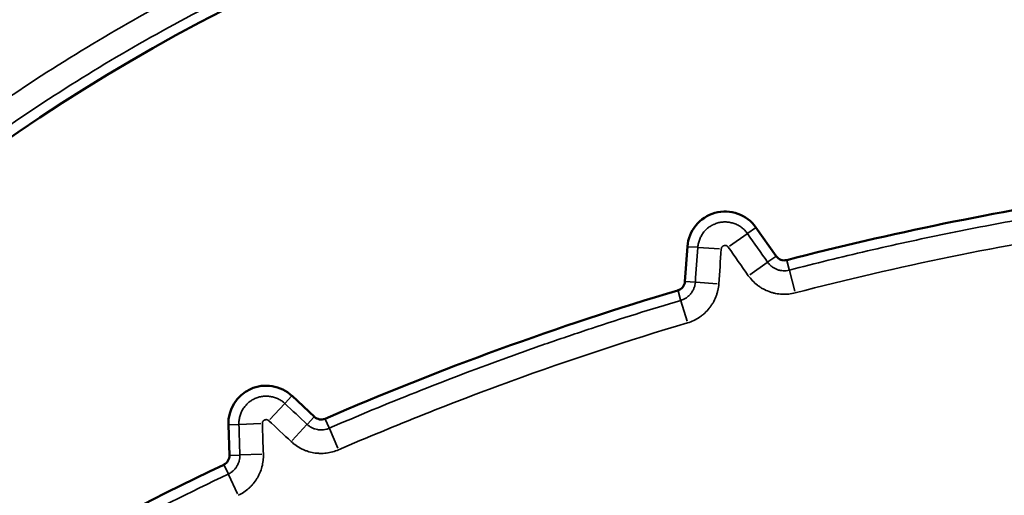
# Model space of a CAD drawing. Units: millimetres. Extents: x 0 to 17494, y 0 to 25265.
# Drawn here: x 5506 to 5630, y 13496 to 13555 of the extents above; entities that cross this region are included whole.
import ezdxf

# ---------------------------------------------------------------- set-up
doc = ezdxf.new("R2010")
doc.units = ezdxf.units.MM
doc.layers.add('MD_Visible', color=7, linetype='Continuous', lineweight=50)
doc.layers.add('MD_Visible Narrow', color=7, linetype='Continuous', lineweight=35)
doc.styles.get("Standard").update_dxf_attribs({"font": 'arial.ttf'})
doc.dimstyles.new('OLCU', dxfattribs={"dimtxt": 300, "dimasz": 150, "dimexe": 0.18, "dimexo": 0.0625, "dimgap": 50, "dimtad": 1, "dimdec": 0, "dimlfac": 0.1, "dimrnd": 5, "dimzin": 0, "dimdsep": 46, "dimtxsty": 'Standard', "dimcen": 0.09, "dimse1": 1, "dimse2": 1, "dimadec": 0, "dimazin": 0, "dimtfac": 1, "dimtdec": 0, "dimtofl": 0, "dimtmove": 0, "dimatfit": 3, "dimfxl": 1, "dimtolj": 1, "dimtzin": 0, "dimarcsym": 0})

# ---------------------------------------------------------------- blocks, each defined once
blk = doc.blocks.new('CustomObjectsInViewport4_0')
at = {"layer": 'MD_Visible', "extrusion": (0, 1, 0)}
for p, q in [((5601.28, 13525.64), (5598.75, 13529.23)), ((5590.13, 13526.84), (5589.82, 13522.45)), ((5543.21, 13505.43), (5540.4, 13508.06)), ((5532.41, 13504.44), (5532.54, 13500.59))]:
    blk.add_line(p, q, dxfattribs=at)
at = {"layer": 'MD_Visible', "extrusion": (1.22465e-16, 0, -1)}
for centre, radius, start, end in [((-5638.37, 13347.51), 234.66, 20.6283, 125.0581), ((-5701.98, 13141.46), 396.34, 75.4812, 81.3453), ((-5594.87, 13526.5), 4.75, 4.0581, 144.8499), ((-5602.31, 13526.36), 1.25, 255.4812, 324.8499), ((-5588.57, 13522.54), 1.25, 184.0581, 253.4268), ((-5701.98, 13141.46), 396.34, 66.5977, 73.4268), ((-5537.15, 13504.6), 4.75, 358.0894, 133.0835), ((-5544.06, 13506.35), 1.25, 246.5977, 313.0835), ((-5531.28, 13500.55), 1.25, 178.0894, 244.5752), ((-5701.98, 13141.46), 396.34, 55.309, 64.5752)]:
    blk.add_arc(centre, radius, start, end, dxfattribs=at)
at = {"layer": 'MD_Visible Narrow', "extrusion": (0, 1, 0)}
for p, q in [((5598.7, 13529.2), (5597.73, 13528.52)), ((5595.43, 13526.9), (5597.64, 13528.45)), ((5590.2, 13526.83), (5591.37, 13526.75)), ((5591.48, 13526.74), (5594.18, 13526.55)), ((5601.23, 13525.6), (5600.26, 13524.92)), ((5597.97, 13523.3), (5600.17, 13524.86)), ((5602.64, 13525.08), (5602.93, 13523.94)), ((5603.64, 13521.22), (5602.96, 13523.84)), ((5589.89, 13522.45), (5591.06, 13522.36)), ((5591.17, 13522.35), (5593.87, 13522.16)), ((5588.95, 13521.27), (5589.28, 13520.15)), ((5589.32, 13520.04), (5590.09, 13517.45)), ((5540.35, 13508.02), (5539.55, 13507.16)), ((5539.47, 13507.08), (5537.63, 13505.1)), ((5543.16, 13505.39), (5542.36, 13504.53)), ((5532.48, 13504.44), (5533.65, 13504.48)), ((5533.76, 13504.49), (5536.46, 13504.58)), ((5542.28, 13504.45), (5540.44, 13502.47)), ((5544.59, 13505.14), (5545.06, 13504.06)), ((5545.1, 13503.96), (5546.17, 13501.48)), ((5532.6, 13500.59), (5533.78, 13500.63)), ((5533.89, 13500.64), (5536.59, 13500.73)), ((5531.85, 13499.36), (5532.36, 13498.29)), ((5532.4, 13498.2), (5533.56, 13495.76))]:
    blk.add_line(p, q, dxfattribs=at)
at = {"layer": 'MD_Visible Narrow'}
for points, knots in [([(5414.77, 13431.69), (5416.38, 13435.97), (5419.84, 13444.43), (5423.78, 13452.67), (5426.4, 13457.75), (5426.93, 13458.76), (5428, 13460.78), (5428.55, 13461.79), (5430.2, 13464.79), (5431.33, 13466.77), (5434.79, 13472.66), (5437.21, 13476.5), (5442.23, 13484.02), (5444.85, 13487.71), (5450.28, 13494.91), (5453.1, 13498.44), (5458.93, 13505.33), (5461.95, 13508.7), (5468.19, 13515.27), (5471.41, 13518.48), (5475.57, 13522.39), (5476.41, 13523.17), (5477.67, 13524.32), (5478.1, 13524.71), (5478.95, 13525.47), (5481.08, 13527.38), (5483.24, 13529.24), (5488.47, 13533.62), (5492.03, 13536.43), (5499.28, 13541.83), (5502.98, 13544.42), (5510.51, 13549.4), (5514.35, 13551.77), (5522.15, 13556.32), (5526.13, 13558.48), (5534.21, 13562.58), (5538.32, 13564.53), (5543.03, 13566.59), (5543.55, 13566.82), (5544.6, 13567.27), (5545.13, 13567.49), (5546.71, 13568.16), (5547.77, 13568.59), (5550.94, 13569.88), (5553.07, 13570.7), (5559.46, 13573.08), (5563.75, 13574.53), (5572.4, 13577.19), (5581.1, 13579.6), (5589.92, 13581.52), (5598.8, 13583.18), (5603.27, 13583.89), (5612.27, 13585.05), (5616.79, 13585.5), (5621.92, 13585.87), (5622.49, 13585.91), (5623.64, 13585.98), (5624.21, 13586.02), (5625.92, 13586.11), (5627.06, 13586.17), (5630.48, 13586.32), (5632.75, 13586.38), (5639.57, 13586.48), (5644.1, 13586.41), (5653.13, 13586.02), (5662.14, 13585.38), (5671.09, 13584.23), (5680.02, 13582.82), (5684.47, 13581.99), (5693.34, 13580.07), (5697.76, 13578.98), (5702.72, 13577.61), (5703.27, 13577.45), (5704.37, 13577.14), (5706.01, 13576.66), (5707.65, 13576.17), (5710.92, 13575.16), (5713.09, 13574.46), (5719.54, 13572.27), (5723.78, 13570.69), (5732.16, 13567.3), (5740.43, 13563.68), (5748.48, 13559.6), (5756.42, 13555.28), (5760.34, 13553.01), (5768.06, 13548.23), (5771.86, 13545.72), (5775.61, 13543.09)], [0, 0, 0, 0, 0.03125, 0.0625, 0.0625, 0.070312, 0.070312, 0.078125, 0.078125, 0.09375, 0.09375, 0.125, 0.125, 0.15625, 0.15625, 0.1875, 0.1875, 0.21875, 0.21875, 0.25, 0.25, 0.257812, 0.257812, 0.261719, 0.261719, 0.265625, 0.28125, 0.28125, 0.3125, 0.3125, 0.34375, 0.34375, 0.375, 0.375, 0.40625, 0.40625, 0.4375, 0.4375, 0.441406, 0.441406, 0.445312, 0.445312, 0.453125, 0.453125, 0.46875, 0.46875, 0.5, 0.5, 0.53125, 0.5625, 0.5625, 0.59375, 0.59375, 0.625, 0.625, 0.628906, 0.628906, 0.632813, 0.632813, 0.640625, 0.640625, 0.65625, 0.65625, 0.6875, 0.6875, 0.71875, 0.75, 0.75, 0.78125, 0.78125, 0.8125, 0.8125, 0.816406, 0.816406, 0.820313, 0.828125, 0.828125, 0.84375, 0.84375, 0.875, 0.875, 0.90625, 0.9375, 0.9375, 0.96875, 0.96875, 1, 1, 1, 1]), ([(5773.91, 13540.67), (5770.21, 13543.27), (5766.45, 13545.74), (5758.83, 13550.47), (5754.96, 13552.71), (5747.12, 13556.97), (5739.17, 13561.01), (5731, 13564.58), (5722.73, 13567.93), (5718.54, 13569.49), (5712.17, 13571.66), (5710.03, 13572.35), (5706.8, 13573.34), (5705.18, 13573.83), (5703.56, 13574.3), (5702.47, 13574.61), (5701.92, 13574.76), (5697.03, 13576.12), (5692.66, 13577.19), (5683.9, 13579.09), (5679.51, 13579.91), (5670.69, 13581.3), (5661.85, 13582.44), (5652.96, 13583.07), (5644.04, 13583.46), (5639.56, 13583.52), (5632.83, 13583.43), (5630.58, 13583.36), (5627.21, 13583.22), (5626.08, 13583.16), (5624.39, 13583.07), (5623.83, 13583.03), (5622.7, 13582.96), (5622.13, 13582.92), (5617.07, 13582.56), (5612.6, 13582.11), (5603.71, 13580.97), (5599.3, 13580.27), (5590.53, 13578.62), (5581.82, 13576.73), (5573.22, 13574.35), (5564.69, 13571.73), (5560.45, 13570.29), (5554.13, 13567.95), (5552.04, 13567.13), (5548.9, 13565.87), (5547.86, 13565.44), (5546.3, 13564.78), (5545.78, 13564.56), (5544.74, 13564.11), (5544.22, 13563.89), (5539.57, 13561.85), (5535.51, 13559.93), (5527.53, 13555.88), (5523.6, 13553.74), (5515.89, 13549.26), (5512.1, 13546.91), (5504.67, 13542), (5501.01, 13539.44), (5493.85, 13534.1), (5490.33, 13531.32), (5485.17, 13527), (5483.46, 13525.53), (5481.35, 13523.66), (5480.93, 13523.28), (5480.09, 13522.53), (5479.67, 13522.15), (5478.42, 13521), (5477.6, 13520.24), (5473.49, 13516.38), (5470.31, 13513.21), (5464.14, 13506.72), (5461.16, 13503.39), (5455.4, 13496.59), (5452.62, 13493.11), (5447.25, 13485.99), (5444.67, 13482.35), (5439.7, 13474.92), (5437.32, 13471.13), (5433.9, 13465.32), (5432.78, 13463.36), (5431.15, 13460.4), (5430.61, 13459.4), (5429.55, 13457.41), (5429.03, 13456.41), (5427.99, 13454.4), (5427.48, 13453.39), (5426.48, 13451.36), (5425.98, 13450.35), (5424.52, 13447.29), (5423.58, 13445.24), (5420.83, 13439.05), (5419.12, 13434.88), (5417.53, 13430.65)], [0, 0, 0, 0, 0.03125, 0.03125, 0.0625, 0.0625, 0.09375, 0.125, 0.125, 0.15625, 0.15625, 0.171875, 0.171875, 0.179688, 0.183594, 0.183594, 0.1875, 0.1875, 0.21875, 0.21875, 0.25, 0.25, 0.28125, 0.3125, 0.3125, 0.34375, 0.34375, 0.359375, 0.359375, 0.367187, 0.367187, 0.371094, 0.371094, 0.375, 0.375, 0.40625, 0.40625, 0.4375, 0.4375, 0.46875, 0.5, 0.5, 0.53125, 0.53125, 0.546875, 0.546875, 0.554688, 0.554688, 0.558594, 0.558594, 0.5625, 0.5625, 0.59375, 0.59375, 0.625, 0.625, 0.65625, 0.65625, 0.6875, 0.6875, 0.71875, 0.71875, 0.734375, 0.734375, 0.738281, 0.738281, 0.742187, 0.742187, 0.75, 0.75, 0.78125, 0.78125, 0.8125, 0.8125, 0.84375, 0.84375, 0.875, 0.875, 0.90625, 0.90625, 0.921875, 0.921875, 0.929687, 0.929687, 0.9375, 0.9375, 0.945312, 0.945312, 0.953125, 0.953125, 0.96875, 0.96875, 1, 1, 1, 1]), ([(5602.95, 13523.88), (5606.21, 13524.72), (5609.48, 13525.53), (5616.05, 13527.05), (5619.34, 13527.77), (5625.94, 13529.12), (5629.25, 13529.75), (5635.88, 13530.94), (5639.21, 13531.49), (5642.54, 13532)], [0, 0, 0, 0, 0.25, 0.25, 0.5, 0.5, 0.75, 0.75, 1, 1, 1, 1]), ([(5591.44, 13526.74), (5591.45, 13526.92), (5591.48, 13527.1), (5591.56, 13527.44), (5591.61, 13527.6), (5591.71, 13527.85), (5591.74, 13527.93), (5591.82, 13528.09), (5591.86, 13528.17), (5591.99, 13528.39), (5592.09, 13528.54), (5592.23, 13528.71), (5592.26, 13528.74), (5592.32, 13528.81), (5592.35, 13528.84), (5592.44, 13528.94), (5592.51, 13529), (5592.7, 13529.17), (5592.84, 13529.28), (5593.06, 13529.43), (5593.14, 13529.47), (5593.25, 13529.54), (5593.29, 13529.56), (5593.37, 13529.6), (5593.41, 13529.61), (5593.61, 13529.7), (5593.78, 13529.76), (5594.03, 13529.84), (5594.12, 13529.86), (5594.29, 13529.89), (5594.38, 13529.9), (5594.64, 13529.94), (5594.81, 13529.94), (5595.16, 13529.93), (5595.34, 13529.91), (5595.69, 13529.84), (5595.86, 13529.8), (5596.19, 13529.68), (5596.35, 13529.61), (5596.58, 13529.48), (5596.66, 13529.44), (5596.81, 13529.34), (5596.88, 13529.29), (5597.09, 13529.13), (5597.22, 13529.02), (5597.4, 13528.83), (5597.46, 13528.76), (5597.57, 13528.62), (5597.63, 13528.55), (5597.68, 13528.48)], [0, 0, 0, 0, 0.0625, 0.0625, 0.125, 0.125, 0.15625, 0.15625, 0.1875, 0.1875, 0.25, 0.25, 0.265625, 0.265625, 0.28125, 0.28125, 0.3125, 0.3125, 0.375, 0.375, 0.40625, 0.40625, 0.421875, 0.421875, 0.4375, 0.4375, 0.5, 0.5, 0.53125, 0.53125, 0.5625, 0.5625, 0.625, 0.625, 0.6875, 0.6875, 0.75, 0.75, 0.8125, 0.8125, 0.84375, 0.84375, 0.875, 0.875, 0.9375, 0.9375, 0.96875, 0.96875, 1, 1, 1, 1]), ([(5595.26, 13526.78), (5595.25, 13526.8), (5595.23, 13526.82), (5595.2, 13526.85), (5595.18, 13526.87), (5595.14, 13526.9), (5595.12, 13526.91), (5595.08, 13526.94), (5595.05, 13526.95), (5594.98, 13526.97), (5594.93, 13526.98), (5594.86, 13526.98), (5594.84, 13526.98), (5594.79, 13526.98), (5594.76, 13526.97), (5594.72, 13526.96), (5594.69, 13526.95), (5594.65, 13526.93), (5594.63, 13526.92), (5594.58, 13526.89), (5594.56, 13526.88), (5594.53, 13526.84), (5594.51, 13526.83), (5594.48, 13526.79), (5594.46, 13526.77), (5594.44, 13526.72), (5594.43, 13526.7), (5594.4, 13526.63), (5594.39, 13526.58), (5594.39, 13526.54)], [0, 0, 0, 0, 0.0625, 0.0625, 0.125, 0.125, 0.1875, 0.1875, 0.25, 0.25, 0.375, 0.375, 0.4375, 0.4375, 0.5, 0.5, 0.5625, 0.5625, 0.625, 0.625, 0.6875, 0.6875, 0.75, 0.75, 0.8125, 0.8125, 0.875, 0.875, 1, 1, 1, 1]), ([(5600.21, 13524.88), (5600.29, 13524.78), (5600.37, 13524.68), (5600.55, 13524.49), (5600.64, 13524.41), (5600.8, 13524.29), (5600.85, 13524.25), (5600.96, 13524.18), (5601.01, 13524.15), (5601.18, 13524.05), (5601.3, 13524), (5601.48, 13523.93), (5601.54, 13523.91), (5601.67, 13523.88), (5601.73, 13523.86), (5601.92, 13523.82), (5602.05, 13523.81), (5602.24, 13523.8), (5602.31, 13523.8), (5602.44, 13523.8), (5602.5, 13523.8), (5602.69, 13523.82), (5602.82, 13523.85), (5602.95, 13523.88)], [0, 0, 0, 0, 0.125, 0.125, 0.25, 0.25, 0.3125, 0.3125, 0.375, 0.375, 0.5, 0.5, 0.5625, 0.5625, 0.625, 0.625, 0.75, 0.75, 0.8125, 0.8125, 0.875, 0.875, 1, 1, 1, 1]), ([(5603.69, 13521.02), (5603.42, 13520.95), (5603.14, 13520.9), (5602.73, 13520.86), (5602.58, 13520.85), (5602.31, 13520.84), (5602.17, 13520.84), (5601.75, 13520.86), (5601.48, 13520.9), (5601.07, 13520.98), (5600.93, 13521.01), (5600.66, 13521.09), (5600.53, 13521.13), (5600.14, 13521.28), (5599.89, 13521.39), (5599.52, 13521.59), (5599.4, 13521.67), (5599.17, 13521.82), (5599.06, 13521.9), (5598.72, 13522.16), (5598.52, 13522.34), (5598.13, 13522.74), (5597.96, 13522.95), (5597.79, 13523.18)], [0, 0, 0, 0, 0.125, 0.125, 0.1875, 0.1875, 0.25, 0.25, 0.375, 0.375, 0.4375, 0.4375, 0.5, 0.5, 0.625, 0.625, 0.6875, 0.6875, 0.75, 0.75, 0.875, 0.875, 1, 1, 1, 1]), ([(5589.3, 13520.08), (5589.43, 13520.12), (5589.55, 13520.17), (5589.78, 13520.28), (5589.89, 13520.34), (5590.06, 13520.45), (5590.11, 13520.49), (5590.21, 13520.57), (5590.26, 13520.61), (5590.4, 13520.74), (5590.49, 13520.83), (5590.61, 13520.98), (5590.65, 13521.04), (5590.72, 13521.14), (5590.76, 13521.2), (5590.85, 13521.37), (5590.91, 13521.48), (5590.98, 13521.66), (5591, 13521.72), (5591.04, 13521.85), (5591.06, 13521.91), (5591.1, 13522.1), (5591.12, 13522.23), (5591.13, 13522.36)], [0, 0, 0, 0, 0.125, 0.125, 0.25, 0.25, 0.3125, 0.3125, 0.375, 0.375, 0.5, 0.5, 0.5625, 0.5625, 0.625, 0.625, 0.75, 0.75, 0.8125, 0.8125, 0.875, 0.875, 1, 1, 1, 1]), ([(5594.08, 13522.15), (5594.06, 13521.87), (5594.02, 13521.59), (5593.92, 13521.18), (5593.89, 13521.05), (5593.8, 13520.78), (5593.76, 13520.65), (5593.61, 13520.26), (5593.49, 13520.01), (5593.28, 13519.65), (5593.2, 13519.53), (5593.04, 13519.3), (5592.96, 13519.19), (5592.7, 13518.87), (5592.51, 13518.66), (5592.2, 13518.38), (5592.1, 13518.29), (5591.88, 13518.12), (5591.76, 13518.04), (5591.42, 13517.8), (5591.18, 13517.67), (5590.67, 13517.43), (5590.42, 13517.33), (5590.15, 13517.25)], [0, 0, 0, 0, 0.125, 0.125, 0.1875, 0.1875, 0.25, 0.25, 0.375, 0.375, 0.4375, 0.4375, 0.5, 0.5, 0.625, 0.625, 0.6875, 0.6875, 0.75, 0.75, 0.875, 0.875, 1, 1, 1, 1]), ([(5545.08, 13504), (5548.68, 13505.56), (5552.31, 13507.06), (5559.6, 13509.96), (5563.27, 13511.36), (5568.8, 13513.37), (5570.64, 13514.03), (5574.35, 13515.31), (5576.21, 13515.94), (5581.8, 13517.79), (5585.54, 13518.96), (5589.3, 13520.08)], [0, 0, 0, 0, 0.25, 0.25, 0.5, 0.5, 0.625, 0.625, 0.75, 0.75, 1, 1, 1, 1]), ([(5533.72, 13504.48), (5533.71, 13504.65), (5533.72, 13504.82), (5533.76, 13505.16), (5533.79, 13505.32), (5533.85, 13505.57), (5533.88, 13505.65), (5533.93, 13505.81), (5533.97, 13505.89), (5534.07, 13506.12), (5534.14, 13506.27), (5534.28, 13506.48), (5534.32, 13506.55), (5534.42, 13506.69), (5534.48, 13506.76), (5534.64, 13506.95), (5534.76, 13507.07), (5534.95, 13507.24), (5535.01, 13507.29), (5535.11, 13507.37), (5535.15, 13507.39), (5535.22, 13507.44), (5535.25, 13507.46), (5535.43, 13507.58), (5535.73, 13507.74), (5536.04, 13507.86), (5536.29, 13507.93), (5536.37, 13507.95), (5536.54, 13507.98), (5536.62, 13507.99), (5536.87, 13508.03), (5537.04, 13508.04), (5537.29, 13508.03), (5537.37, 13508.03), (5537.54, 13508.01), (5537.63, 13508), (5537.88, 13507.96), (5538.04, 13507.92), (5538.28, 13507.85), (5538.36, 13507.82), (5538.52, 13507.75), (5538.6, 13507.72), (5538.82, 13507.61), (5538.97, 13507.52), (5539.25, 13507.33), (5539.38, 13507.23), (5539.5, 13507.11)], [0, 0, 0, 0, 0.0625, 0.0625, 0.125, 0.125, 0.15625, 0.15625, 0.1875, 0.1875, 0.25, 0.25, 0.28125, 0.28125, 0.3125, 0.3125, 0.375, 0.375, 0.40625, 0.40625, 0.421875, 0.421875, 0.4375, 0.4375, 0.5, 0.5625, 0.5625, 0.59375, 0.59375, 0.625, 0.625, 0.6875, 0.6875, 0.71875, 0.71875, 0.75, 0.75, 0.8125, 0.8125, 0.84375, 0.84375, 0.875, 0.875, 0.9375, 0.9375, 1, 1, 1, 1]), ([(5537.48, 13504.95), (5537.45, 13504.98), (5537.41, 13505.01), (5537.35, 13505.04), (5537.32, 13505.05), (5537.28, 13505.07), (5537.25, 13505.07), (5537.21, 13505.08), (5537.18, 13505.08), (5537.14, 13505.08), (5537.11, 13505.08), (5537.07, 13505.07), (5537.04, 13505.07), (5537, 13505.06), (5536.95, 13505.04), (5536.91, 13505.02), (5536.87, 13504.99), (5536.85, 13504.98), (5536.82, 13504.95), (5536.8, 13504.93), (5536.77, 13504.89), (5536.76, 13504.87), (5536.73, 13504.83), (5536.72, 13504.81), (5536.7, 13504.77), (5536.69, 13504.75), (5536.67, 13504.68), (5536.67, 13504.63), (5536.67, 13504.58)], [0, 0, 0, 0, 0.125, 0.125, 0.1875, 0.1875, 0.25, 0.25, 0.3125, 0.3125, 0.375, 0.375, 0.4375, 0.4375, 0.5, 0.5625, 0.5625, 0.625, 0.625, 0.6875, 0.6875, 0.75, 0.75, 0.8125, 0.8125, 0.875, 0.875, 1, 1, 1, 1]), ([(5542.31, 13504.48), (5542.4, 13504.39), (5542.5, 13504.32), (5542.7, 13504.17), (5542.81, 13504.11), (5542.98, 13504.03), (5543.03, 13504), (5543.15, 13503.96), (5543.21, 13503.93), (5543.38, 13503.88), (5543.5, 13503.85), (5543.68, 13503.81), (5543.75, 13503.81), (5543.87, 13503.79), (5543.93, 13503.79), (5544.12, 13503.79), (5544.24, 13503.79), (5544.49, 13503.82), (5544.61, 13503.84), (5544.85, 13503.91), (5544.97, 13503.95), (5545.08, 13504)], [0, 0, 0, 0, 0.125, 0.125, 0.25, 0.25, 0.3125, 0.3125, 0.375, 0.375, 0.5, 0.5, 0.5625, 0.5625, 0.625, 0.625, 0.75, 0.75, 0.875, 0.875, 1, 1, 1, 1]), ([(5546.26, 13501.29), (5546.01, 13501.18), (5545.76, 13501.09), (5545.24, 13500.95), (5544.97, 13500.9), (5544.45, 13500.84), (5544.18, 13500.83), (5543.85, 13500.84), (5543.78, 13500.84), (5543.65, 13500.85), (5543.58, 13500.85), (5543.38, 13500.87), (5543.25, 13500.89), (5542.85, 13500.96), (5542.6, 13501.02), (5542.22, 13501.15), (5542.09, 13501.2), (5541.91, 13501.27), (5541.85, 13501.3), (5541.72, 13501.35), (5541.66, 13501.38), (5541.36, 13501.53), (5541.14, 13501.67), (5540.7, 13501.97), (5540.49, 13502.14), (5540.3, 13502.32)], [0, 0, 0, 0, 0.125, 0.125, 0.25, 0.25, 0.375, 0.375, 0.40625, 0.40625, 0.4375, 0.4375, 0.5, 0.5, 0.625, 0.625, 0.6875, 0.6875, 0.71875, 0.71875, 0.75, 0.75, 0.875, 0.875, 1, 1, 1, 1]), ([(5532.39, 13498.24), (5532.5, 13498.29), (5532.61, 13498.35), (5532.81, 13498.49), (5532.91, 13498.56), (5533.05, 13498.69), (5533.09, 13498.73), (5533.18, 13498.82), (5533.22, 13498.87), (5533.34, 13499.01), (5533.41, 13499.11), (5533.51, 13499.27), (5533.54, 13499.32), (5533.59, 13499.43), (5533.62, 13499.49), (5533.69, 13499.66), (5533.73, 13499.78), (5533.79, 13500.02), (5533.82, 13500.14), (5533.85, 13500.39), (5533.85, 13500.51), (5533.85, 13500.64)], [0, 0, 0, 0, 0.125, 0.125, 0.25, 0.25, 0.3125, 0.3125, 0.375, 0.375, 0.5, 0.5, 0.5625, 0.5625, 0.625, 0.625, 0.75, 0.75, 0.875, 0.875, 1, 1, 1, 1]), ([(5536.8, 13500.73), (5536.81, 13500.46), (5536.8, 13500.2), (5536.74, 13499.66), (5536.69, 13499.4), (5536.55, 13498.89), (5536.47, 13498.64), (5536.34, 13498.33), (5536.31, 13498.27), (5536.25, 13498.15), (5536.22, 13498.09), (5536.13, 13497.91), (5536.06, 13497.79), (5535.86, 13497.45), (5535.7, 13497.23), (5535.45, 13496.93), (5535.36, 13496.83), (5535.22, 13496.68), (5535.17, 13496.63), (5535.08, 13496.54), (5535.03, 13496.5), (5534.78, 13496.27), (5534.57, 13496.11), (5534.13, 13495.81), (5533.9, 13495.68), (5533.65, 13495.57)], [0, 0, 0, 0, 0.125, 0.125, 0.25, 0.25, 0.375, 0.375, 0.40625, 0.40625, 0.4375, 0.4375, 0.5, 0.5, 0.625, 0.625, 0.6875, 0.6875, 0.71875, 0.71875, 0.75, 0.75, 0.875, 0.875, 1, 1, 1, 1]), ([(5477.15, 13466.27), (5479.34, 13467.79), (5481.55, 13469.28), (5485.98, 13472.22), (5490.45, 13475.12), (5494.98, 13477.92), (5498.39, 13479.99), (5499.53, 13480.68), (5501.83, 13482.03), (5502.97, 13482.71), (5508.74, 13486.04), (5518.05, 13491.18), (5527.57, 13495.95), (5532.39, 13498.24)], [0, 0, 0, 0, 0.125, 0.125, 0.25, 0.375, 0.375, 0.4375, 0.4375, 0.5, 0.5, 0.75, 1, 1, 1, 1])]:
    blk.add_open_spline(points, degree=3, knots=knots, dxfattribs=at)
for points in [[(5642.98, 13529.08), (5636.36, 13528.07), (5623.2, 13525.72), (5610.17, 13522.7), (5603.69, 13521.02)], [(5597.68, 13528.48), (5598.52, 13527.28), (5599.37, 13526.08), (5600.21, 13524.88)], [(5591.13, 13522.36), (5591.23, 13523.82), (5591.34, 13525.28), (5591.44, 13526.74)], [(5594.39, 13526.54), (5594.28, 13525.07), (5594.18, 13523.61), (5594.08, 13522.15)], [(5597.79, 13523.18), (5596.95, 13524.38), (5596.11, 13525.58), (5595.26, 13526.78)], [(5590.15, 13517.25), (5582.67, 13515.03), (5567.88, 13510.14), (5553.41, 13504.38), (5546.26, 13501.29)], [(5539.5, 13507.11), (5540.44, 13506.23), (5541.38, 13505.36), (5542.31, 13504.48)], [(5533.85, 13500.64), (5533.8, 13501.92), (5533.76, 13503.2), (5533.72, 13504.48)], [(5536.67, 13504.58), (5536.71, 13503.3), (5536.76, 13502.02), (5536.8, 13500.73)], [(5540.3, 13502.32), (5539.36, 13503.2), (5538.42, 13504.07), (5537.48, 13504.95)]]:
    blk.add_open_spline(points, degree=3, dxfattribs=at)
blk = doc.blocks.new('*D5')
at = {"color": 0, "lineweight": -2, "transparency": 16777216}
blk.add_line((4134.58, 17215.16), (10157.37, 17215.16), dxfattribs=at)
at = {"color": 0, "transparency": 16777216}
for points in [[(4134.58, 17240.16), (4134.58, 17190.16), (3984.58, 17215.16)], [(10157.37, 17240.16), (10157.37, 17190.16), (10307.37, 17215.16)]]:
    blk.add_solid(points, dxfattribs=at)
at = {"layer": 'Defpoints', "color": 0, "transparency": 16777216}
for p in [(10307.37, 17215.16), (3984.58, 12037.5), (10307.37, 11785.26)]:
    blk.add_point(p, dxfattribs=at)
at = {"color": 0, "transparency": 16777216, "insert": (7145.97, 17415.16), "char_height": 300, "attachment_point": 5}
blk.add_mtext('\\A1;630', dxfattribs=at)
blk = doc.blocks.new('*D6')
at = {"color": 0, "lineweight": -2, "transparency": 16777216}
blk.add_line((3393.12, 16677.45), (3393.12, 11830.59), dxfattribs=at)
at = {"color": 0, "transparency": 16777216}
for points in [[(3368.12, 16677.45), (3418.12, 16677.45), (3393.12, 16827.45)], [(3368.12, 11830.59), (3418.12, 11830.59), (3393.12, 11680.59)]]:
    blk.add_solid(points, dxfattribs=at)
at = {"layer": 'Defpoints', "color": 0, "transparency": 16777216}
for p in [(7148.43, 16827.45), (3393.12, 11680.59), (7726.83, 11680.59)]:
    blk.add_point(p, dxfattribs=at)
at = {"color": 0, "transparency": 16777216, "insert": (3193.12, 14254.02), "char_height": 300, "attachment_point": 5, "rotation": 90}
blk.add_mtext('\\A1;515', dxfattribs=at)

msp = doc.modelspace()

# ---------------------------------------------------------------- block references
at = {"layer": 'MD_Visible'}
msp.add_blockref('CustomObjectsInViewport4_0', (0, 0), dxfattribs=at)

# ---------------------------------------------------------------- dimensions: what is measured, and where the dimension line sits
dim = msp.add_linear_dim(base=(10307.37, 17215.16), p1=(3984.58, 12037.5), p2=(10307.37, 11785.26), dimstyle='OLCU')
dim.commit()
dim.dimension.update_dxf_attribs({"geometry": '*D5', "text_midpoint": (7145.97, 17415.16)})
dim = msp.add_linear_dim(base=(3393.12, 11680.59), p1=(7148.43, 16827.45), p2=(7726.83, 11680.59), angle=90, dimstyle='OLCU')
dim.commit()
dim.dimension.update_dxf_attribs({"geometry": '*D6', "text_midpoint": (3193.12, 14254.02)})

doc.saveas('drawing.dxf')
